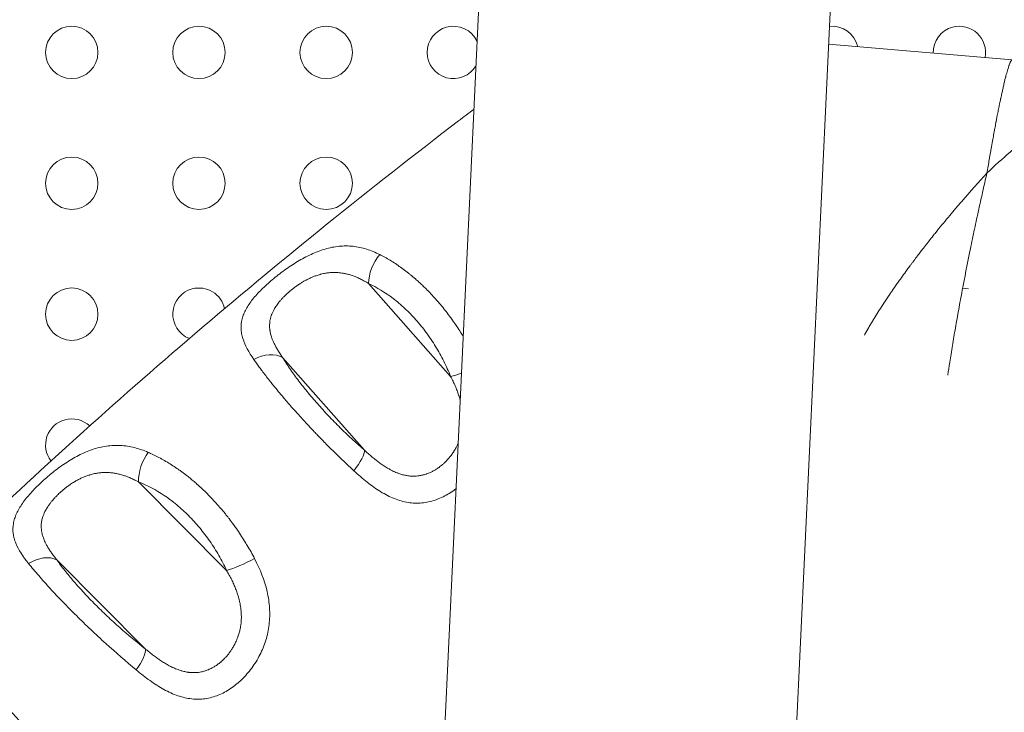
# Model space of a CAD drawing. Units: millimetres. Extents: x -8 to 8668, y 13 to 8664.
# Drawn here: x 4431 to 4600, y 2597 to 2716 of the extents above; entities that cross this region are included whole.
import ezdxf

# ---------------------------------------------------------------- set-up
doc = ezdxf.new("R2010")
doc.units = ezdxf.units.MM
doc.styles.get("Standard").update_dxf_attribs({"font": 'arial.ttf'})
doc.dimstyles.new('ISO-25', dxfattribs={"dimtxt": 2.5, "dimasz": 2.5, "dimexe": 1.25, "dimexo": 0.625, "dimtad": 1, "dimtxsty": 'Standard', "dimcen": 2.5, "dimadec": 0, "dimazin": 0, "dimtfac": 1, "dimtmove": 0, "dimatfit": 3, "dimfxl": 1, "dimarcsym": 0})

# ---------------------------------------------------------------- blocks, each defined once
blk = doc.blocks.new('*D6')
at = {"color": 0, "lineweight": -2, "transparency": 16777216}
for p, q in [((335.56, 8273.34), (274.31, 8273.34)), ((275.56, 8153.34), (275.56, 133.34)), ((335.56, 13.34), (274.31, 13.34))]:
    blk.add_line(p, q, dxfattribs=at)
at = {"color": 0, "transparency": 16777216}
for points in [[(255.56, 8153.34), (295.56, 8153.34), (275.56, 8273.34)], [(255.56, 133.34), (295.56, 133.34), (275.56, 13.34)]]:
    blk.add_solid(points, dxfattribs=at)
at = {"layer": 'Defpoints', "color": 0, "transparency": 16777216}
for p in [(4538.24, 8273.34), (275.56, 13.34), (4538.24, 13.34)]:
    blk.add_point(p, dxfattribs=at)
at = {"color": 0, "transparency": 16777216, "insert": (123.44, 4143.34), "char_height": 200, "attachment_point": 5, "rotation": 90}
blk.add_mtext('825', dxfattribs=at)

msp = doc.modelspace()

# ---------------------------------------------------------------- linework, layer by layer
at = {"color": 0, "linetype": 'Continuous', "lineweight": 0}
for p, q in [((4496.84, 2435.569), (4519.235, 2912.437)), ((4557.073, 2432.74), (4579.473, 2909.701)), ((4570.19, 2712.04), (4601.736, 2709.343)), ((4491.195, 2670.883), (4505.288, 2654.926)), ((4593.229, 2670.093), (4594.221, 2669.967)), ((4490.513, 2642.227), (4476.413, 2658.192)), ((4451.687, 2636.782), (4466.804, 2621.584)), ((4452.877, 2608.062), (4437.635, 2623.386))]:
    msp.add_line(p, q, dxfattribs=at)
msp.add_circle((4538.236, 4143.337), 4130)
for centre in [(4440.209, 2710.629), (4462.059, 2710.629), (4483.909, 2710.629), (4440.209, 2688.129), (4462.059, 2688.129), (4483.909, 2688.129), (4440.209, 2665.629)]:
    msp.add_circle(centre, 4.5, dxfattribs=at)
for centre, radius, start, end in [((4538.26, 4143.794), 2131.05, 165.125684, 284.836359), ((4505.759, 2710.629), 4.5, 105, 329.86605), ((4505.759, 2710.629), 4.5, 24.75634, 105), ((4570.813, 2710.629), 4.5, 12.60602, 96.11823), ((4592.663, 2710.629), 4.5, 105, 181.60201), ((4592.663, 2710.629), 4.5, 348.62584, 105), ((4592.663, 2688.129), 4.5, 260.64993, 260.65736), ((4462.059, 2665.629), 4.5, 105, 248.4684), ((4462.059, 2665.629), 4.5, 12.29859, 105), ((4440.209, 2643.129), 4.5, 105, 217.44649), ((4440.209, 2643.129), 4.5, 46.94561, 105)]:
    msp.add_arc(centre, radius, start, end, dxfattribs=at)
for centre, major_axis, ratio, start_param, end_param in [((4494.593, 2672.732), (-2.073, -4.55), 0.5919252, -2.0356369, -0.9044255), ((4473.015, 2654.74), (4.268, 2.605), 0.6886278, 0.3486641, 1.508753), ((4508.686, 2656.775), (4.632, 1.883), 0.1352991, -2.4478141, -1.959314), ((4454.913, 2638.814), (-1.803, -4.664), 0.5755922, -2.0457988, -0.9126336), ((4434.408, 2619.751), (4.068, 2.907), 0.6785119, 0.3247278, 1.4823571), ((4470.03, 2623.616), (4.525, 2.127), 0.1427186, -2.4292393, -1.281074)]:
    msp.add_ellipse(centre, major_axis=major_axis, ratio=ratio, start_param=start_param, end_param=end_param, dxfattribs=at)
at = {"color": 0, "linetype": 'Continuous', "lineweight": 0, "extrusion": (0, 0, -1)}
for centre, major_axis, ratio, start_param, end_param in [((4487.115, 2638.775), (3.269, 3.783), 0.2458124, 0.2584391, 1.3763468), ((4483.913, 2643.125), (3.3, -3.053), 0.0000054, 0, 0.0000217), ((4440.21, 2620.628), (-3.024, 3.334), 0.0000098, 0, 0.000039), ((4449.651, 2604.427), (3.074, 3.943), 0.254908, 0.2448164, 1.3614093)]:
    msp.add_ellipse(centre, major_axis=major_axis, ratio=ratio, start_param=start_param, end_param=end_param, dxfattribs=at)
at = {"color": 0, "linetype": 'Continuous', "lineweight": 0}
for points, knots in [([(4597.397, 2689.865), (4597.465, 2690.268), (4597.532, 2690.667), (4597.599, 2691.061), (4597.666, 2691.456), (4597.733, 2691.846), (4597.799, 2692.23), (4597.819, 2692.345), (4597.839, 2692.46), (4597.859, 2692.574), (4597.926, 2692.961), (4597.992, 2693.342), (4598.058, 2693.718), (4598.067, 2693.767), (4598.075, 2693.817), (4598.084, 2693.866), (4598.121, 2694.078), (4598.159, 2694.288), (4598.195, 2694.495), (4598.214, 2694.599), (4598.232, 2694.702), (4598.251, 2694.805), (4598.26, 2694.857), (4598.269, 2694.908), (4598.278, 2694.959), (4598.286, 2695), (4598.293, 2695.041), (4598.3, 2695.082), (4598.302, 2695.092), (4598.304, 2695.102), (4598.306, 2695.112), (4598.371, 2695.478), (4598.436, 2695.838), (4598.501, 2696.193), (4598.566, 2696.548), (4598.63, 2696.898), (4598.694, 2697.241), (4598.713, 2697.341), (4598.731, 2697.439), (4598.749, 2697.537), (4598.813, 2697.88), (4598.877, 2698.216), (4598.939, 2698.545), (4598.948, 2698.59), (4598.956, 2698.635), (4598.965, 2698.68), (4599, 2698.866), (4599.036, 2699.05), (4599.071, 2699.232), (4599.09, 2699.332), (4599.109, 2699.431), (4599.128, 2699.53), (4599.144, 2699.61), (4599.159, 2699.69), (4599.175, 2699.77), (4599.235, 2700.079), (4599.295, 2700.381), (4599.354, 2700.677), (4599.413, 2700.973), (4599.471, 2701.263), (4599.529, 2701.546), (4599.547, 2701.636), (4599.566, 2701.725), (4599.584, 2701.813), (4599.641, 2702.093), (4599.698, 2702.365), (4599.754, 2702.631), (4599.762, 2702.672), (4599.771, 2702.712), (4599.779, 2702.753), (4599.812, 2702.905), (4599.843, 2703.054), (4599.875, 2703.201), (4599.891, 2703.275), (4599.906, 2703.348), (4599.922, 2703.42), (4599.933, 2703.471), (4599.944, 2703.521), (4599.955, 2703.571), (4599.96, 2703.592), (4599.964, 2703.613), (4599.969, 2703.634), (4600.021, 2703.875), (4600.073, 2704.108), (4600.124, 2704.335), (4600.175, 2704.561), (4600.225, 2704.781), (4600.275, 2704.993), (4600.294, 2705.076), (4600.313, 2705.158), (4600.332, 2705.239), (4600.381, 2705.447), (4600.429, 2705.647), (4600.476, 2705.839), (4600.485, 2705.876), (4600.494, 2705.912), (4600.503, 2705.948), (4600.531, 2706.061), (4600.558, 2706.171), (4600.585, 2706.278), (4600.6, 2706.337), (4600.615, 2706.394), (4600.629, 2706.451), (4600.641, 2706.498), (4600.653, 2706.545), (4600.665, 2706.592), (4600.708, 2706.757), (4600.751, 2706.916), (4600.792, 2707.067), (4600.833, 2707.218), (4600.874, 2707.362), (4600.913, 2707.499), (4600.932, 2707.564), (4600.951, 2707.628), (4600.969, 2707.689), (4601.008, 2707.82), (4601.046, 2707.943), (4601.083, 2708.058), (4601.091, 2708.084), (4601.099, 2708.11), (4601.108, 2708.136), (4601.13, 2708.205), (4601.152, 2708.27), (4601.174, 2708.333), (4601.187, 2708.373), (4601.201, 2708.411), (4601.214, 2708.448), (4601.222, 2708.47), (4601.229, 2708.491), (4601.237, 2708.512), (4601.269, 2708.601), (4601.301, 2708.683), (4601.332, 2708.758), (4601.362, 2708.832), (4601.392, 2708.9), (4601.42, 2708.961), (4601.437, 2708.995), (4601.453, 2709.028), (4601.469, 2709.058), (4601.497, 2709.11), (4601.523, 2709.156), (4601.549, 2709.194), (4601.556, 2709.204), (4601.563, 2709.214), (4601.57, 2709.224), (4601.586, 2709.245), (4601.601, 2709.264), (4601.616, 2709.28), (4601.624, 2709.288), (4601.631, 2709.295), (4601.639, 2709.301), (4601.644, 2709.306), (4601.649, 2709.31), (4601.654, 2709.313), (4601.656, 2709.315), (4601.658, 2709.317), (4601.661, 2709.318), (4601.682, 2709.333), (4601.702, 2709.341), (4601.722, 2709.343), (4601.726, 2709.343), (4601.731, 2709.343), (4601.736, 2709.343)], [0, 0, 0, 0, 0.0271537, 0.0271537, 0.0271537, 0.05435876, 0.05435876, 0.05435876, 0.0625, 0.0625, 0.0625, 0.09009542, 0.09009542, 0.09009542, 0.09375, 0.09375, 0.09375, 0.109375, 0.109375, 0.109375, 0.1171875, 0.1171875, 0.1171875, 0.12109375, 0.12109375, 0.12109375, 0.12425038, 0.12425038, 0.12425038, 0.125, 0.125, 0.125, 0.15229651, 0.15229651, 0.15229651, 0.17961264, 0.17961264, 0.17961264, 0.1875, 0.1875, 0.1875, 0.21500331, 0.21500331, 0.21500331, 0.21875, 0.21875, 0.21875, 0.234375, 0.234375, 0.234375, 0.24299372, 0.24299372, 0.24299372, 0.25, 0.25, 0.25, 0.27697149, 0.27697149, 0.27697149, 0.30394952, 0.30394952, 0.30394952, 0.3125, 0.3125, 0.3125, 0.33958702, 0.33958702, 0.33958702, 0.34375, 0.34375, 0.34375, 0.359375, 0.359375, 0.359375, 0.3671875, 0.3671875, 0.3671875, 0.37270634, 0.37270634, 0.37270634, 0.375, 0.375, 0.375, 0.40113981, 0.40113981, 0.40113981, 0.42728129, 0.42728129, 0.42728129, 0.4375, 0.4375, 0.4375, 0.46375994, 0.46375994, 0.46375994, 0.46875, 0.46875, 0.46875, 0.484375, 0.484375, 0.484375, 0.4929056, 0.4929056, 0.4929056, 0.5, 0.5, 0.5, 0.52522988, 0.52522988, 0.52522988, 0.55046058, 0.55046058, 0.55046058, 0.5625, 0.5625, 0.5625, 0.58791142, 0.58791142, 0.58791142, 0.59375, 0.59375, 0.59375, 0.609375, 0.609375, 0.609375, 0.61920976, 0.61920976, 0.61920976, 0.625, 0.625, 0.625, 0.64928911, 0.64928911, 0.64928911, 0.673579, 0.673579, 0.673579, 0.6875, 0.6875, 0.6875, 0.71206253, 0.71206253, 0.71206253, 0.71875, 0.71875, 0.71875, 0.734375, 0.734375, 0.734375, 0.7421875, 0.7421875, 0.7421875, 0.7475075, 0.7475075, 0.7475075, 0.75, 0.75, 0.75, 0.77295328, 0.77295328, 0.77295328, 0.77877637, 0.77877637, 0.77877637, 0.77877637]), ([(4597.397, 2689.865), (4598.732, 2691.149), (4600.064, 2692.364), (4602.046, 2694.071), (4602.704, 2694.621), (4604.013, 2695.681), (4604.656, 2696.184), (4606.548, 2697.612), (4607.76, 2698.456), (4609.493, 2699.55), (4610.058, 2699.887), (4611.137, 2700.489), (4611.654, 2700.756), (4612.64, 2701.221), (4613.11, 2701.42), (4613.78, 2701.667), (4613.998, 2701.741), (4614.42, 2701.87), (4614.626, 2701.926), (4615.611, 2702.157), (4616.277, 2702.195), (4616.957, 2702.058), (4617.086, 2702.022), (4617.327, 2701.929), (4617.44, 2701.874), (4617.675, 2701.727), (4617.792, 2701.631), (4617.895, 2701.522)], [0, 0, 0, 0, 0.12503531, 0.12503531, 0.18755296, 0.18755296, 0.25007061, 0.25007061, 0.37510592, 0.37510592, 0.43762358, 0.43762358, 0.50014123, 0.50014123, 0.56265888, 0.56265888, 0.59391771, 0.59391771, 0.62517654, 0.62517654, 0.75021184, 0.75021184, 0.78147067, 0.78147067, 0.8127295, 0.8127295, 0.85192095, 0.85192095, 0.85192095, 0.85192095]), ([(4203.306, 2285.999), (4204.368, 2288.975), (4205.443, 2291.946), (4209.8, 2303.82), (4213.188, 2312.687), (4220.284, 2330.505), (4223.999, 2339.456), (4231.564, 2356.923), (4235.405, 2365.444), (4243.204, 2382.03), (4247.153, 2390.101), (4255.157, 2405.78), (4259.201, 2413.394), (4267.455, 2428.335), (4271.66, 2435.665), (4280.3, 2450.188), (4284.737, 2457.384), (4293.9, 2471.752), (4298.63, 2478.926), (4308.457, 2493.385), (4313.558, 2500.671), (4324.14, 2515.341), (4329.63, 2522.722), (4340.71, 2537.141), (4346.295, 2544.186), (4357.568, 2557.954), (4363.253, 2564.682), (4374.756, 2577.869), (4380.572, 2584.331), (4392.364, 2597.027), (4398.34, 2603.264), (4410.478, 2615.548), (4416.642, 2621.596), (4429.244, 2633.612), (4435.687, 2639.577), (4448.925, 2651.502), (4455.726, 2657.458), (4469.681, 2669.353), (4476.84, 2675.288), (4491.515, 2687.134), (4499.037, 2693.04), (4507.523, 2699.528), (4508.411, 2700.204), (4509.299, 2700.879)], [0.0075887, 0.0075887, 0.0075887, 0.0075887, 10.0000834, 10.0000834, 40.0024923, 40.0024923, 70.5865596, 70.5865596, 100.0191789, 100.0191789, 128.2516859, 128.2516859, 155.3092089, 155.3092089, 181.7963593, 181.7963593, 208.261696, 208.261696, 235.128804, 235.128804, 262.8998327, 262.8998327, 291.5600272, 291.5600272, 319.5209513, 319.5209513, 346.8724056, 346.8724056, 373.8228207, 373.8228207, 400.558195, 400.558195, 427.2440385, 427.2440385, 454.3314951, 454.3314951, 482.1670124, 482.1670124, 510.7517943, 510.7517943, 540.1036279, 540.1036279, 543.5270595, 543.5270595, 543.5270595, 543.5270595]), ([(4576.346, 2662.02), (4576.374, 2662.071), (4576.403, 2662.122), (4576.643, 2662.553), (4576.868, 2662.948), (4577.23, 2663.568), (4577.354, 2663.778), (4577.546, 2664.101), (4577.644, 2664.265), (4577.761, 2664.458), (4577.82, 2664.555), (4577.852, 2664.608), (4577.866, 2664.632), (4577.875, 2664.646), (4577.878, 2664.65), (4578.291, 2665.329), (4578.757, 2666.075), (4579.558, 2667.313), (4579.842, 2667.745), (4580.294, 2668.426), (4580.45, 2668.658), (4580.691, 2669.014), (4580.813, 2669.194), (4580.959, 2669.408), (4581.032, 2669.516), (4581.072, 2669.573), (4581.091, 2669.601), (4581.101, 2669.616), (4581.105, 2669.621), (4581.361, 2669.994), (4581.637, 2670.393), (4582.087, 2671.034), (4582.243, 2671.255), (4582.486, 2671.598), (4582.61, 2671.772), (4582.759, 2671.98), (4582.835, 2672.085), (4582.876, 2672.142), (4582.895, 2672.169), (4582.906, 2672.184), (4582.91, 2672.189), (4583.135, 2672.503), (4583.403, 2672.873), (4583.877, 2673.52), (4584.048, 2673.752), (4584.322, 2674.123), (4584.465, 2674.314), (4584.639, 2674.548), (4584.729, 2674.668), (4584.768, 2674.72), (4584.794, 2674.755), (4584.806, 2674.771), (4585.275, 2675.397), (4585.674, 2675.92), (4586.172, 2676.569), (4586.321, 2676.763), (4586.519, 2677.018), (4586.581, 2677.098), (4586.666, 2677.208), (4586.707, 2677.261), (4586.752, 2677.319), (4586.774, 2677.347), (4586.786, 2677.361), (4586.791, 2677.368), (4586.794, 2677.372), (4586.794, 2677.372), (4587.165, 2677.848), (4587.521, 2678.3), (4588.032, 2678.944), (4588.198, 2679.152), (4588.441, 2679.456), (4588.561, 2679.606), (4588.698, 2679.776), (4588.766, 2679.86), (4588.8, 2679.902), (4588.815, 2679.92), (4588.824, 2679.932), (4588.828, 2679.937), (4589.572, 2680.859), (4590.299, 2681.743), (4591.362, 2683.014), (4591.711, 2683.428), (4592.227, 2684.034), (4592.482, 2684.334), (4592.777, 2684.677), (4592.923, 2684.846), (4592.996, 2684.931), (4593.027, 2684.967), (4593.047, 2684.991), (4593.057, 2685.002), (4594.538, 2686.718), (4595.994, 2688.345), (4597.397, 2689.865)], [0.30823493, 0.30823493, 0.30823493, 0.30823493, 0.3125, 0.3125, 0.34375, 0.34375, 0.359375, 0.359375, 0.3671875, 0.37109375, 0.37304688, 0.37402344, 0.37475586, 0.37475586, 0.375, 0.375, 0.4375, 0.4375, 0.46875, 0.46875, 0.484375, 0.484375, 0.4921875, 0.49609375, 0.49804688, 0.49902344, 0.49975586, 0.49975586, 0.5, 0.5, 0.53125, 0.53125, 0.546875, 0.546875, 0.5546875, 0.55859375, 0.56054688, 0.56152344, 0.56225586, 0.56225586, 0.5625, 0.5625, 0.59375, 0.59375, 0.609375, 0.609375, 0.6171875, 0.62109375, 0.62304688, 0.62402344, 0.62402344, 0.625, 0.625, 0.65625, 0.65625, 0.671875, 0.671875, 0.6796875, 0.6796875, 0.68359375, 0.68554688, 0.68652344, 0.68701172, 0.68737793, 0.68737793, 0.6875, 0.6875, 0.71875, 0.71875, 0.734375, 0.734375, 0.7421875, 0.74609375, 0.74804688, 0.74902344, 0.74951172, 0.74951172, 0.75, 0.75, 0.8125, 0.8125, 0.84375, 0.84375, 0.859375, 0.8671875, 0.87109375, 0.87304688, 0.87402344, 0.87402344, 0.875, 0.875, 1, 1, 1, 1]), ([(4590.668, 2655.165), (4590.772, 2655.87), (4590.884, 2656.602), (4591.076, 2657.825), (4591.152, 2658.301), (4591.307, 2659.264), (4591.387, 2659.751), (4591.633, 2661.232), (4591.805, 2662.242), (4592.165, 2664.307), (4592.353, 2665.363), (4592.746, 2667.518), (4592.951, 2668.622), (4593.579, 2671.941), (4594.017, 2674.176), (4594.705, 2677.561), (4594.94, 2678.695), (4595.418, 2680.972), (4595.661, 2682.104), (4596.15, 2684.355), (4596.398, 2685.477), (4596.896, 2687.69), (4597.146, 2688.785), (4597.397, 2689.865)], [0.32336254, 0.32336254, 0.32336254, 0.32336254, 0.37437115, 0.37437115, 0.40565259, 0.40565259, 0.43693403, 0.43693403, 0.49949692, 0.49949692, 0.5620598, 0.5620598, 0.62462269, 0.62462269, 0.74974846, 0.74974846, 0.81231134, 0.81231134, 0.87487423, 0.87487423, 0.93743711, 0.93743711, 1, 1, 1, 1]), ([(4493.115, 2675.868), (4492.36, 2676.249), (4491.596, 2676.565), (4490.053, 2677.047), (4489.28, 2677.211), (4488.105, 2677.336), (4487.711, 2677.358), (4486.915, 2677.36), (4486.513, 2677.34), (4485.315, 2677.22), (4484.519, 2677.059), (4483.314, 2676.706), (4482.908, 2676.569), (4482.105, 2676.263), (4481.707, 2676.094), (4480.522, 2675.548), (4479.743, 2675.128), (4478.582, 2674.429), (4478.2, 2674.187), (4477.454, 2673.691), (4477.087, 2673.437), (4476.367, 2672.916), (4476.014, 2672.65), (4475.319, 2672.108), (4474.976, 2671.83), (4473.986, 2670.995), (4473.373, 2670.437), (4472.524, 2669.591), (4472.253, 2669.308), (4471.737, 2668.738), (4471.495, 2668.453), (4470.822, 2667.607), (4470.442, 2667.051), (4469.984, 2666.212), (4469.85, 2665.932), (4469.621, 2665.367), (4469.528, 2665.087), (4469.313, 2664.251), (4469.254, 2663.699), (4469.288, 2662.859), (4469.32, 2662.577), (4469.424, 2662.006), (4469.497, 2661.716), (4469.954, 2660.268), (4470.611, 2659.096), (4471.489, 2657.835)], [0, 0, 0, 0, 0.0625, 0.0625, 0.125, 0.125, 0.15625, 0.15625, 0.1875, 0.1875, 0.25, 0.25, 0.28125, 0.28125, 0.3125, 0.3125, 0.375, 0.375, 0.40625, 0.40625, 0.4375, 0.4375, 0.46875, 0.46875, 0.5, 0.5, 0.5625, 0.5625, 0.59375, 0.59375, 0.625, 0.625, 0.6875, 0.6875, 0.71875, 0.71875, 0.75, 0.75, 0.8125, 0.8125, 0.84375, 0.84375, 0.875, 0.875, 1, 1, 1, 1]), ([(4507.463, 2661.782), (4507.42, 2661.853), (4507.376, 2661.924), (4507.177, 2662.247), (4507.02, 2662.497), (4506.637, 2663.092), (4506.41, 2663.435), (4506.084, 2663.913), (4505.99, 2664.05), (4505.758, 2664.383), (4505.619, 2664.579), (4505.338, 2664.968), (4505.196, 2665.161), (4504.994, 2665.433), (4504.934, 2665.512), (4504.874, 2665.592), (4504.624, 2665.923), (4504.371, 2666.248), (4504.114, 2666.568), (4503.856, 2666.89), (4503.594, 2667.208), (4503.128, 2667.757), (4502.924, 2667.992), (4502.446, 2668.529), (4502.171, 2668.83), (4501.616, 2669.418), (4501.337, 2669.705), (4501.054, 2669.987), (4500.847, 2670.193), (4500.639, 2670.397), (4500.428, 2670.597), (4500.232, 2670.784), (4500.034, 2670.968), (4499.835, 2671.15), (4499.635, 2671.332), (4499.435, 2671.51), (4498.954, 2671.929), (4498.675, 2672.165), (4498.27, 2672.495), (4498.146, 2672.595), (4498.021, 2672.694), (4497.728, 2672.927), (4497.433, 2673.153), (4496.841, 2673.591), (4496.543, 2673.803), (4495.942, 2674.215), (4495.639, 2674.414), (4495.336, 2674.606), (4495.033, 2674.798), (4494.728, 2674.982), (4494.119, 2675.335), (4493.813, 2675.504), (4493.377, 2675.734), (4493.246, 2675.802), (4493.115, 2675.868)], [0.20893761, 0.20893761, 0.20893761, 0.20893761, 0.2179508, 0.2179508, 0.25, 0.25, 0.2945394, 0.2945394, 0.3125, 0.3125, 0.33840712, 0.33840712, 0.36423733, 0.36423733, 0.375, 0.375, 0.375, 0.4199434, 0.4199434, 0.4199434, 0.46532566, 0.46532566, 0.5, 0.5, 0.54589827, 0.54589827, 0.59155626, 0.59155626, 0.59155626, 0.625, 0.625, 0.625, 0.65625, 0.65625, 0.65625, 0.6875, 0.6875, 0.7308001, 0.7308001, 0.75, 0.75, 0.75, 0.79534174, 0.79534174, 0.84113997, 0.84113997, 0.88740887, 0.88740887, 0.88740887, 0.93379142, 0.93379142, 0.98018165, 0.98018165, 1, 1, 1, 1]), ([(4476.413, 2658.192), (4476.265, 2658.405), (4476.124, 2658.615), (4475.856, 2659.027), (4475.729, 2659.229), (4475.492, 2659.624), (4475.382, 2659.817), (4475.278, 2660.008), (4475.175, 2660.196), (4475.079, 2660.383), (4474.902, 2660.751), (4474.821, 2660.931), (4474.715, 2661.187), (4474.685, 2661.263), (4474.607, 2661.465), (4474.562, 2661.591), (4474.521, 2661.717), (4474.482, 2661.834), (4474.447, 2661.95), (4474.413, 2662.074), (4474.41, 2662.082), (4474.408, 2662.09), (4474.356, 2662.283), (4474.312, 2662.473), (4474.269, 2662.714), (4474.26, 2662.767), (4474.252, 2662.819), (4474.225, 2662.992), (4474.207, 2663.165), (4474.197, 2663.336), (4474.186, 2663.502), (4474.184, 2663.668), (4474.189, 2663.833), (4474.194, 2663.965), (4474.203, 2664.097), (4474.235, 2664.391), (4474.261, 2664.554), (4474.309, 2664.785), (4474.325, 2664.854), (4474.342, 2664.923), (4474.39, 2665.119), (4474.45, 2665.313), (4474.533, 2665.538), (4474.545, 2665.572), (4474.623, 2665.772), (4474.695, 2665.937), (4474.775, 2666.1), (4474.852, 2666.26), (4474.937, 2666.419), (4475.097, 2666.694), (4475.169, 2666.81), (4475.316, 2667.035), (4475.39, 2667.144), (4475.541, 2667.355), (4475.618, 2667.458), (4475.701, 2667.565), (4475.705, 2667.571), (4475.709, 2667.576), (4475.828, 2667.728), (4475.952, 2667.879), (4476.133, 2668.089), (4476.187, 2668.15), (4476.241, 2668.21), (4476.369, 2668.352), (4476.501, 2668.492), (4476.772, 2668.768), (4476.911, 2668.904), (4477.192, 2669.168), (4477.333, 2669.295), (4477.566, 2669.498), (4477.655, 2669.575), (4477.837, 2669.726), (4477.929, 2669.801), (4478.074, 2669.917), (4478.125, 2669.957), (4478.338, 2670.123), (4478.502, 2670.246), (4478.749, 2670.425), (4478.83, 2670.482), (4479.087, 2670.66), (4479.264, 2670.778), (4479.523, 2670.943), (4479.602, 2670.993), (4479.817, 2671.124), (4479.954, 2671.205), (4480.223, 2671.358), (4480.357, 2671.432), (4480.678, 2671.601), (4480.867, 2671.696), (4481.25, 2671.876), (4481.445, 2671.962), (4481.818, 2672.114), (4481.996, 2672.182), (4482.404, 2672.325), (4482.635, 2672.398), (4482.929, 2672.479), (4482.988, 2672.495), (4483.17, 2672.542), (4483.294, 2672.571), (4483.544, 2672.625), (4483.669, 2672.649), (4483.843, 2672.679), (4483.891, 2672.687), (4483.939, 2672.695), (4484.147, 2672.727), (4484.355, 2672.753), (4484.563, 2672.77), (4484.776, 2672.789), (4484.99, 2672.799), (4485.382, 2672.804), (4485.559, 2672.8), (4485.878, 2672.785), (4486.019, 2672.774), (4486.304, 2672.746), (4486.448, 2672.728), (4486.611, 2672.704), (4486.631, 2672.701), (4486.651, 2672.698), (4486.849, 2672.668), (4487.046, 2672.63), (4487.35, 2672.563), (4487.456, 2672.538), (4487.562, 2672.51), (4487.777, 2672.455), (4487.991, 2672.392), (4488.425, 2672.25), (4488.645, 2672.17), (4489.036, 2672.014), (4489.207, 2671.941), (4489.616, 2671.757), (4489.853, 2671.641), (4490.33, 2671.392), (4490.57, 2671.259), (4490.938, 2671.042), (4491.067, 2670.964), (4491.195, 2670.883)], [0, 0, 0, 0, 0.0240629, 0.0240629, 0.04770263, 0.04770263, 0.07073152, 0.07073152, 0.07073152, 0.09341223, 0.09341223, 0.11559134, 0.11559134, 0.125, 0.125, 0.140625, 0.140625, 0.140625, 0.15523105, 0.15523105, 0.15625, 0.15625, 0.15625, 0.18070304, 0.18070304, 0.1875, 0.1875, 0.1875, 0.21015213, 0.21015213, 0.21015213, 0.23224923, 0.23224923, 0.23224923, 0.25, 0.25, 0.27189722, 0.27189722, 0.28125, 0.28125, 0.28125, 0.30780004, 0.30780004, 0.3125, 0.3125, 0.33564222, 0.33564222, 0.33564222, 0.3582426, 0.3582426, 0.375, 0.375, 0.390625, 0.390625, 0.40545679, 0.40545679, 0.40625, 0.40625, 0.40625, 0.42839593, 0.42839593, 0.4375, 0.4375, 0.4375, 0.45879373, 0.45879373, 0.47988208, 0.47988208, 0.5, 0.5, 0.51224312, 0.51224312, 0.52448842, 0.52448842, 0.53125, 0.53125, 0.55230905, 0.55230905, 0.5625, 0.5625, 0.58421801, 0.58421801, 0.59375, 0.59375, 0.60974045, 0.60974045, 0.625, 0.625, 0.64625742, 0.64625742, 0.66801596, 0.66801596, 0.6875, 0.6875, 0.71246176, 0.71246176, 0.71875, 0.71875, 0.7317943, 0.7317943, 0.74496469, 0.74496469, 0.75, 0.75, 0.75, 0.77177416, 0.77177416, 0.77177416, 0.79409291, 0.79409291, 0.8125, 0.8125, 0.82698992, 0.82698992, 0.84170748, 0.84170748, 0.84375, 0.84375, 0.84375, 0.86402959, 0.86402959, 0.875, 0.875, 0.875, 0.89714939, 0.89714939, 0.91984447, 0.91984447, 0.9375, 0.9375, 0.96190798, 0.96190798, 0.98668306, 0.98668306, 1, 1, 1, 1]), ([(4491.195, 2670.883), (4492.621, 2670.234), (4494.02, 2669.39), (4495.734, 2668.083), (4496.074, 2667.809), (4496.752, 2667.235), (4497.088, 2666.936), (4498.073, 2666.012), (4498.708, 2665.357), (4499.932, 2663.971), (4500.522, 2663.24), (4501.372, 2662.084), (4501.65, 2661.689), (4502.184, 2660.891), (4502.443, 2660.487), (4503.193, 2659.259), (4503.659, 2658.42), (4504.524, 2656.702), (4504.925, 2655.82), (4505.288, 2654.926)], [0, 0, 0, 0, 0.25, 0.25, 0.3125, 0.3125, 0.375, 0.375, 0.5, 0.5, 0.625, 0.625, 0.6875, 0.6875, 0.75, 0.75, 0.875, 0.875, 1, 1, 1, 1]), ([(4471.489, 2657.835), (4471.637, 2657.623), (4471.789, 2657.408), (4472.099, 2656.973), (4472.258, 2656.754), (4472.582, 2656.311), (4472.747, 2656.088), (4472.959, 2655.804), (4473.004, 2655.746), (4473.254, 2655.413), (4473.465, 2655.136), (4473.681, 2654.856), (4473.895, 2654.579), (4474.114, 2654.3), (4474.496, 2653.816), (4474.658, 2653.614), (4475.101, 2653.062), (4475.388, 2652.71), (4475.966, 2652.01), (4476.256, 2651.663), (4476.639, 2651.211), (4476.725, 2651.109), (4477.065, 2650.71), (4477.32, 2650.413), (4477.84, 2649.815), (4478.103, 2649.515), (4478.37, 2649.214), (4478.572, 2648.986), (4478.775, 2648.757), (4478.981, 2648.528), (4479.251, 2648.227), (4479.525, 2647.925), (4480.076, 2647.321), (4480.354, 2647.02), (4480.85, 2646.487), (4481.066, 2646.256), (4481.471, 2645.826), (4481.659, 2645.628), (4481.848, 2645.429), (4482.037, 2645.231), (4482.227, 2645.032), (4482.418, 2644.834), (4482.61, 2644.635), (4482.802, 2644.437), (4483.187, 2644.041), (4483.38, 2643.843), (4483.619, 2643.601), (4483.664, 2643.555), (4483.71, 2643.509), (4484.006, 2643.209), (4484.302, 2642.911), (4484.899, 2642.316), (4485.2, 2642.019), (4485.805, 2641.426), (4486.109, 2641.131), (4486.414, 2640.837), (4486.719, 2640.543), (4487.025, 2640.25), (4487.636, 2639.671), (4487.942, 2639.383), (4488.385, 2638.971), (4488.522, 2638.844), (4488.659, 2638.717)], [0, 0, 0, 0, 0.0384421, 0.0384421, 0.0767872, 0.0767872, 0.1150362, 0.1150362, 0.125, 0.125, 0.1713841, 0.1713841, 0.1713841, 0.2173508, 0.2173508, 0.25, 0.25, 0.305776, 0.305776, 0.3594697, 0.3594697, 0.375, 0.375, 0.4201112, 0.4201112, 0.4655569, 0.4655569, 0.4655569, 0.5, 0.5, 0.5, 0.5453833, 0.5453833, 0.5905261, 0.5905261, 0.625, 0.625, 0.6544921, 0.6544921, 0.6544921, 0.6839731, 0.6839731, 0.6839731, 0.7134792, 0.7134792, 0.7430749, 0.7430749, 0.75, 0.75, 0.75, 0.7952881, 0.7952881, 0.8410203, 0.8410203, 0.8871681, 0.8871681, 0.8871681, 0.9333674, 0.9333674, 0.9794405, 0.9794405, 1, 1, 1, 1]), ([(4490.513, 2642.227), (4489.087, 2643.46), (4487.687, 2644.753), (4485.63, 2646.786), (4484.947, 2647.483), (4483.635, 2648.871), (4483.002, 2649.565), (4481.779, 2650.953), (4481.189, 2651.646), (4480.056, 2653.033), (4479.522, 2653.714), (4478.522, 2655.043), (4478.055, 2655.694), (4477.185, 2656.966), (4476.781, 2657.59), (4476.413, 2658.192)], [0, 0, 0, 0, 0.25, 0.25, 0.375, 0.375, 0.5, 0.5, 0.625, 0.625, 0.75, 0.75, 0.875, 0.875, 1, 1, 1, 1]), ([(4505.288, 2654.926), (4505.431, 2654.649), (4505.568, 2654.372), (4505.827, 2653.825), (4505.949, 2653.554), (4506.178, 2653.019), (4506.284, 2652.756), (4506.482, 2652.233), (4506.574, 2651.974), (4506.742, 2651.462), (4506.819, 2651.208), (4506.908, 2650.886), (4506.927, 2650.817), (4506.945, 2650.749)], [0, 0, 0, 0, 0.02375352, 0.02375352, 0.04708244, 0.04708244, 0.06979673, 0.06979673, 0.09216426, 0.09216426, 0.11402453, 0.11402453, 0.11994761, 0.11994761, 0.11994761, 0.11994761]), ([(4506.605, 2643.501), (4506.557, 2643.389), (4506.508, 2643.278), (4506.457, 2643.168), (4506.385, 2643.013), (4506.309, 2642.861), (4506.171, 2642.601), (4506.11, 2642.492), (4505.986, 2642.277), (4505.922, 2642.171), (4505.822, 2642.012), (4505.787, 2641.957), (4505.751, 2641.903), (4505.63, 2641.717), (4505.503, 2641.536), (4505.319, 2641.292), (4505.267, 2641.224), (4505.085, 2640.995), (4504.953, 2640.838), (4504.681, 2640.534), (4504.542, 2640.387), (4504.261, 2640.11), (4504.12, 2639.978), (4503.855, 2639.744), (4503.731, 2639.641), (4503.501, 2639.457), (4503.393, 2639.376), (4503.123, 2639.179), (4502.959, 2639.068), (4502.716, 2638.915), (4502.64, 2638.868), (4502.563, 2638.823), (4502.391, 2638.722), (4502.216, 2638.627), (4501.962, 2638.502), (4501.885, 2638.465), (4501.807, 2638.43), (4501.702, 2638.382), (4501.595, 2638.336), (4501.38, 2638.25), (4501.272, 2638.209), (4501.114, 2638.154), (4501.065, 2638.137), (4501.016, 2638.121), (4500.827, 2638.06), (4500.638, 2638.007), (4500.446, 2637.962), (4500.251, 2637.916), (4500.054, 2637.879), (4499.697, 2637.827), (4499.537, 2637.81), (4499.376, 2637.799), (4499.145, 2637.783), (4498.911, 2637.778), (4498.625, 2637.788), (4498.575, 2637.79), (4498.401, 2637.8), (4498.276, 2637.81), (4498.023, 2637.838), (4497.896, 2637.856), (4497.731, 2637.883), (4497.693, 2637.889), (4497.655, 2637.896), (4497.447, 2637.934), (4497.24, 2637.981), (4496.819, 2638.094), (4496.605, 2638.16), (4496.39, 2638.237), (4496.226, 2638.295), (4496.061, 2638.359), (4495.761, 2638.485), (4495.626, 2638.544), (4495.354, 2638.672), (4495.217, 2638.74), (4495.052, 2638.826), (4495.025, 2638.84), (4494.998, 2638.855), (4494.803, 2638.957), (4494.609, 2639.067), (4494.311, 2639.245), (4494.206, 2639.309), (4493.891, 2639.508), (4493.68, 2639.648), (4493.253, 2639.945), (4493.037, 2640.102), (4492.65, 2640.395), (4492.48, 2640.528), (4492.309, 2640.664), (4492.087, 2640.843), (4491.864, 2641.027), (4491.416, 2641.411), (4491.19, 2641.609), (4490.964, 2641.813), (4490.814, 2641.949), (4490.664, 2642.087), (4490.513, 2642.227)], [0.34597886, 0.34597886, 0.34597886, 0.34597886, 0.35802983, 0.35802983, 0.35802983, 0.375, 0.375, 0.38736816, 0.38736816, 0.39969452, 0.39969452, 0.40625, 0.40625, 0.40625, 0.42868098, 0.42868098, 0.4375, 0.4375, 0.45879206, 0.45879206, 0.47983752, 0.47983752, 0.5, 0.5, 0.51689181, 0.51689181, 0.53125, 0.53125, 0.55272567, 0.55272567, 0.5625, 0.5625, 0.5625, 0.58431177, 0.58431177, 0.59375, 0.59375, 0.59375, 0.60651873, 0.60651873, 0.61929633, 0.61929633, 0.625, 0.625, 0.625, 0.64702336, 0.64702336, 0.64702336, 0.66954252, 0.66954252, 0.6875, 0.6875, 0.6875, 0.71334306, 0.71334306, 0.71875, 0.71875, 0.73225621, 0.73225621, 0.74589235, 0.74589235, 0.75, 0.75, 0.75, 0.77225409, 0.77225409, 0.79505083, 0.79505083, 0.79505083, 0.8125, 0.8125, 0.82659526, 0.82659526, 0.84090432, 0.84090432, 0.84375, 0.84375, 0.84375, 0.86402582, 0.86402582, 0.875, 0.875, 0.8970966, 0.8970966, 0.91973521, 0.91973521, 0.9375, 0.9375, 0.9375, 0.96066908, 0.96066908, 0.98426329, 0.98426329, 0.98426329, 1, 1, 1, 1]), ([(4453.35, 2641.869), (4452.562, 2642.211), (4451.771, 2642.487), (4450.174, 2642.89), (4449.379, 2643.015), (4448.178, 2643.082), (4447.777, 2643.084), (4446.969, 2643.048), (4446.561, 2643.008), (4445.35, 2642.83), (4444.55, 2642.632), (4443.348, 2642.223), (4442.945, 2642.066), (4442.146, 2641.722), (4441.752, 2641.534), (4440.582, 2640.93), (4439.819, 2640.474), (4438.688, 2639.72), (4438.315, 2639.458), (4437.59, 2638.925), (4437.235, 2638.652), (4436.541, 2638.096), (4436.2, 2637.812), (4435.535, 2637.235), (4435.207, 2636.94), (4434.263, 2636.054), (4433.683, 2635.463), (4432.888, 2634.574), (4432.635, 2634.277), (4432.158, 2633.68), (4431.934, 2633.382), (4431.321, 2632.501), (4430.983, 2631.924), (4430.59, 2631.061), (4430.478, 2630.773), (4430.295, 2630.196), (4430.225, 2629.911), (4430.08, 2629.063), (4430.068, 2628.507), (4430.175, 2627.668), (4430.232, 2627.387), (4430.386, 2626.822), (4430.484, 2626.535), (4431.067, 2625.109), (4431.825, 2623.971), (4432.803, 2622.757)], [0, 0, 0, 0, 0.0625, 0.0625, 0.125, 0.125, 0.15625, 0.15625, 0.1875, 0.1875, 0.25, 0.25, 0.28125, 0.28125, 0.3125, 0.3125, 0.375, 0.375, 0.40625, 0.40625, 0.4375, 0.4375, 0.46875, 0.46875, 0.5, 0.5, 0.5625, 0.5625, 0.59375, 0.59375, 0.625, 0.625, 0.6875, 0.6875, 0.71875, 0.71875, 0.75, 0.75, 0.8125, 0.8125, 0.84375, 0.84375, 0.875, 0.875, 1, 1, 1, 1]), ([(4471.614, 2623.604), (4471.414, 2623.988), (4471.208, 2624.37), (4470.785, 2625.128), (4470.569, 2625.504), (4470.2, 2626.125), (4470.05, 2626.371), (4469.671, 2626.984), (4469.438, 2627.349), (4469.2, 2627.71), (4468.964, 2628.069), (4468.723, 2628.424), (4468.309, 2629.017), (4468.138, 2629.257), (4467.722, 2629.83), (4467.473, 2630.162), (4467.119, 2630.622), (4467.018, 2630.752), (4466.916, 2630.882), (4466.771, 2631.066), (4466.625, 2631.249), (4466.329, 2631.613), (4466.18, 2631.793), (4465.958, 2632.059), (4465.884, 2632.146), (4465.541, 2632.549), (4465.267, 2632.861), (4464.713, 2633.476), (4464.431, 2633.779), (4463.931, 2634.302), (4463.713, 2634.524), (4463.494, 2634.743), (4463.202, 2635.035), (4462.907, 2635.321), (4462.313, 2635.881), (4462.013, 2636.154), (4461.493, 2636.614), (4461.273, 2636.804), (4461.052, 2636.991), (4460.859, 2637.154), (4460.664, 2637.315), (4460.273, 2637.632), (4460.077, 2637.787), (4459.848, 2637.965), (4459.816, 2637.99), (4459.783, 2638.015), (4459.488, 2638.243), (4459.192, 2638.464), (4458.765, 2638.772), (4458.633, 2638.865), (4458.502, 2638.957), (4458.192, 2639.174), (4457.881, 2639.384), (4457.57, 2639.586), (4457.256, 2639.791), (4456.941, 2639.987), (4456.308, 2640.368), (4455.989, 2640.552), (4455.35, 2640.904), (4455.03, 2641.073), (4454.389, 2641.395), (4454.068, 2641.548), (4453.615, 2641.753), (4453.483, 2641.812), (4453.35, 2641.869)], [0, 0, 0, 0, 0.0469342, 0.0469342, 0.0938713, 0.0938713, 0.125, 0.125, 0.171836, 0.171836, 0.171836, 0.2182406, 0.2182406, 0.25, 0.25, 0.2947271, 0.2947271, 0.3125, 0.3125, 0.3125, 0.3376716, 0.3376716, 0.3627907, 0.3627907, 0.375, 0.375, 0.4200142, 0.4200142, 0.4654686, 0.4654686, 0.5, 0.5, 0.5, 0.5460255, 0.5460255, 0.5918865, 0.5918865, 0.625, 0.625, 0.625, 0.6538936, 0.6538936, 0.6827821, 0.6827821, 0.6875, 0.6875, 0.6875, 0.7308227, 0.7308227, 0.75, 0.75, 0.75, 0.7953844, 0.7953844, 0.7953844, 0.8412661, 0.8412661, 0.8876816, 0.8876816, 0.9342398, 0.9342398, 0.9808254, 0.9808254, 1, 1, 1, 1]), ([(4437.635, 2623.386), (4437.472, 2623.59), (4437.315, 2623.792), (4437.016, 2624.188), (4436.875, 2624.382), (4436.608, 2624.762), (4436.483, 2624.948), (4436.364, 2625.133), (4436.247, 2625.315), (4436.137, 2625.496), (4435.931, 2625.852), (4435.836, 2626.027), (4435.707, 2626.282), (4435.668, 2626.361), (4435.572, 2626.564), (4435.517, 2626.687), (4435.417, 2626.926), (4435.373, 2627.04), (4435.329, 2627.162), (4435.326, 2627.17), (4435.323, 2627.178), (4435.255, 2627.367), (4435.197, 2627.554), (4435.134, 2627.793), (4435.121, 2627.846), (4435.108, 2627.898), (4435.068, 2628.069), (4435.036, 2628.239), (4434.989, 2628.574), (4434.973, 2628.738), (4434.959, 2629.037), (4434.958, 2629.172), (4434.963, 2629.306), (4434.968, 2629.466), (4434.981, 2629.627), (4435.011, 2629.861), (4435.022, 2629.934), (4435.034, 2630.006), (4435.068, 2630.204), (4435.113, 2630.399), (4435.179, 2630.629), (4435.19, 2630.664), (4435.201, 2630.7), (4435.252, 2630.868), (4435.312, 2631.035), (4435.38, 2631.202), (4435.446, 2631.364), (4435.519, 2631.526), (4435.661, 2631.81), (4435.726, 2631.933), (4435.852, 2632.155), (4435.912, 2632.255), (4436.036, 2632.456), (4436.101, 2632.555), (4436.184, 2632.679), (4436.201, 2632.703), (4436.326, 2632.885), (4436.44, 2633.041), (4436.608, 2633.259), (4436.658, 2633.323), (4436.71, 2633.387), (4436.828, 2633.534), (4436.951, 2633.68), (4437.205, 2633.968), (4437.336, 2634.111), (4437.603, 2634.388), (4437.738, 2634.524), (4437.963, 2634.741), (4438.05, 2634.823), (4438.228, 2634.987), (4438.318, 2635.068), (4438.454, 2635.188), (4438.5, 2635.228), (4438.701, 2635.401), (4438.859, 2635.532), (4439.098, 2635.722), (4439.176, 2635.783), (4439.424, 2635.973), (4439.596, 2636.1), (4439.848, 2636.277), (4439.925, 2636.33), (4440.116, 2636.46), (4440.231, 2636.535), (4440.347, 2636.609), (4440.463, 2636.682), (4440.58, 2636.755), (4440.73, 2636.844), (4440.762, 2636.863), (4440.794, 2636.882), (4440.979, 2636.99), (4441.165, 2637.094), (4441.352, 2637.192), (4441.544, 2637.293), (4441.738, 2637.388), (4441.934, 2637.478), (4442.106, 2637.557), (4442.28, 2637.631), (4442.685, 2637.793), (4442.917, 2637.878), (4443.21, 2637.972), (4443.267, 2637.99), (4443.457, 2638.048), (4443.59, 2638.085), (4443.858, 2638.154), (4443.993, 2638.186), (4444.158, 2638.221), (4444.189, 2638.227), (4444.429, 2638.276), (4444.64, 2638.311), (4445.069, 2638.367), (4445.287, 2638.388), (4445.506, 2638.4), (4445.683, 2638.41), (4445.861, 2638.415), (4446.179, 2638.414), (4446.32, 2638.411), (4446.461, 2638.404), (4446.605, 2638.397), (4446.749, 2638.387), (4446.919, 2638.371), (4446.946, 2638.368), (4446.972, 2638.365), (4447.176, 2638.344), (4447.38, 2638.316), (4447.692, 2638.264), (4447.8, 2638.244), (4447.908, 2638.222), (4448.13, 2638.177), (4448.353, 2638.125), (4448.805, 2638.003), (4449.034, 2637.934), (4449.438, 2637.798), (4449.613, 2637.735), (4450.025, 2637.577), (4450.261, 2637.478), (4450.738, 2637.265), (4450.979, 2637.15), (4451.375, 2636.949), (4451.531, 2636.867), (4451.687, 2636.782)], [0, 0, 0, 0, 0.02394829, 0.02394829, 0.04746949, 0.04746949, 0.07037473, 0.07037473, 0.07037473, 0.09293077, 0.09293077, 0.11498112, 0.11498112, 0.125, 0.125, 0.140625, 0.140625, 0.15523186, 0.15523186, 0.15625, 0.15625, 0.15625, 0.18057363, 0.18057363, 0.1875, 0.1875, 0.1875, 0.21000963, 0.21000963, 0.23196471, 0.23196471, 0.25, 0.25, 0.25, 0.27150225, 0.27150225, 0.28125, 0.28125, 0.28125, 0.30764589, 0.30764589, 0.3125, 0.3125, 0.3125, 0.33551092, 0.33551092, 0.33551092, 0.35798136, 0.35798136, 0.375, 0.375, 0.38898007, 0.38898007, 0.40288152, 0.40288152, 0.40625, 0.40625, 0.42834062, 0.42834062, 0.4375, 0.4375, 0.4375, 0.45870895, 0.45870895, 0.47970686, 0.47970686, 0.5, 0.5, 0.51248958, 0.51248958, 0.52498791, 0.52498791, 0.53125, 0.53125, 0.55232781, 0.55232781, 0.5625, 0.5625, 0.58421393, 0.58421393, 0.59375, 0.59375, 0.60751194, 0.60751194, 0.60751194, 0.62128171, 0.62128171, 0.625, 0.625, 0.625, 0.64637987, 0.64637987, 0.64637987, 0.66826379, 0.66826379, 0.66826379, 0.6875, 0.6875, 0.71262657, 0.71262657, 0.71875, 0.71875, 0.73271131, 0.73271131, 0.74682051, 0.74682051, 0.75, 0.75, 0.771925, 0.771925, 0.79439453, 0.79439453, 0.79439453, 0.8125, 0.8125, 0.82667387, 0.82667387, 0.82667387, 0.84107832, 0.84107832, 0.84375, 0.84375, 0.84375, 0.86419314, 0.86419314, 0.875, 0.875, 0.875, 0.89730719, 0.89730719, 0.9201589, 0.9201589, 0.9375, 0.9375, 0.96084037, 0.96084037, 0.9846191, 0.9846191, 1, 1, 1, 1]), ([(4488.659, 2638.717), (4489.413, 2638.02), (4490.174, 2637.358), (4491.713, 2636.142), (4492.482, 2635.594), (4493.647, 2634.88), (4494.037, 2634.66), (4494.825, 2634.259), (4495.222, 2634.078), (4496.404, 2633.609), (4497.187, 2633.388), (4498.367, 2633.201), (4498.764, 2633.162), (4499.55, 2633.135), (4499.939, 2633.146), (4501.095, 2633.25), (4501.853, 2633.412), (4502.98, 2633.79), (4503.353, 2633.939), (4504.082, 2634.274), (4504.44, 2634.461), (4505.142, 2634.871), (4505.487, 2635.095), (4505.963, 2635.436), (4506.1, 2635.537), (4506.236, 2635.642)], [0, 0, 0, 0, 0.0625, 0.0625, 0.125, 0.125, 0.15625, 0.15625, 0.1875, 0.1875, 0.25, 0.25, 0.28125, 0.28125, 0.3125, 0.3125, 0.375, 0.375, 0.40625, 0.40625, 0.4375, 0.4375, 0.46875, 0.46875, 0.48143476, 0.48143476, 0.48143476, 0.48143476]), ([(4451.687, 2636.782), (4453.174, 2636.207), (4454.642, 2635.438), (4456.451, 2634.224), (4456.812, 2633.968), (4457.53, 2633.431), (4457.886, 2633.15), (4458.935, 2632.279), (4459.613, 2631.659), (4460.926, 2630.34), (4461.562, 2629.641), (4462.482, 2628.532), (4462.783, 2628.152), (4463.366, 2627.383), (4463.648, 2626.992), (4464.47, 2625.805), (4464.984, 2624.991), (4465.945, 2623.319), (4466.393, 2622.459), (4466.804, 2621.584)], [0, 0, 0, 0, 0.25, 0.25, 0.3125, 0.3125, 0.375, 0.375, 0.5, 0.5, 0.625, 0.625, 0.6875, 0.6875, 0.75, 0.75, 0.875, 0.875, 1, 1, 1, 1]), ([(4452.877, 2608.062), (4451.379, 2609.231), (4449.9, 2610.46), (4448.078, 2612.073), (4447.715, 2612.4), (4446.992, 2613.061), (4446.634, 2613.393), (4445.579, 2614.389), (4444.897, 2615.053), (4443.575, 2616.384), (4442.936, 2617.05), (4442.009, 2618.05), (4441.706, 2618.383), (4441.119, 2619.039), (4440.835, 2619.364), (4440.006, 2620.328), (4439.486, 2620.958), (4438.511, 2622.193), (4438.055, 2622.799), (4437.635, 2623.386)], [0, 0, 0, 0, 0.25, 0.25, 0.3125, 0.3125, 0.375, 0.375, 0.5, 0.5, 0.625, 0.625, 0.6875, 0.6875, 0.75, 0.75, 0.875, 0.875, 1, 1, 1, 1]), ([(4451.273, 2604.48), (4452.06, 2603.825), (4452.85, 2603.206), (4454.444, 2602.07), (4455.236, 2601.562), (4456.43, 2600.906), (4456.829, 2600.705), (4457.632, 2600.342), (4458.036, 2600.181), (4459.234, 2599.768), (4460.022, 2599.584), (4461.203, 2599.454), (4461.599, 2599.435), (4462.379, 2599.448), (4462.764, 2599.478), (4463.904, 2599.641), (4464.646, 2599.844), (4465.742, 2600.285), (4466.104, 2600.455), (4466.806, 2600.831), (4467.15, 2601.038), (4467.822, 2601.49), (4468.151, 2601.735), (4468.795, 2602.26), (4469.112, 2602.542), (4470.031, 2603.436), (4470.596, 2604.086), (4471.374, 2605.142), (4471.621, 2605.508), (4472.09, 2606.267), (4472.312, 2606.662), (4472.924, 2607.867), (4473.264, 2608.702), (4473.666, 2610.009), (4473.781, 2610.454), (4473.973, 2611.363), (4474.049, 2611.826), (4474.212, 2613.214), (4474.237, 2614.148), (4474.15, 2615.566), (4474.1, 2616.042), (4473.96, 2616.999), (4473.868, 2617.484), (4473.315, 2619.888), (4472.577, 2621.758), (4471.614, 2623.604)], [0, 0, 0, 0, 0.0625, 0.0625, 0.125, 0.125, 0.15625, 0.15625, 0.1875, 0.1875, 0.25, 0.25, 0.28125, 0.28125, 0.3125, 0.3125, 0.375, 0.375, 0.40625, 0.40625, 0.4375, 0.4375, 0.46875, 0.46875, 0.5, 0.5, 0.5625, 0.5625, 0.59375, 0.59375, 0.625, 0.625, 0.6875, 0.6875, 0.71875, 0.71875, 0.75, 0.75, 0.8125, 0.8125, 0.84375, 0.84375, 0.875, 0.875, 1, 1, 1, 1]), ([(4432.803, 2622.757), (4433.344, 2622.086), (4433.925, 2621.39), (4435.155, 2619.965), (4435.805, 2619.233), (4436.835, 2618.107), (4437.188, 2617.726), (4437.911, 2616.956), (4438.283, 2616.565), (4439.42, 2615.384), (4440.2, 2614.594), (4441.802, 2613.008), (4442.624, 2612.212), (4443.89, 2611.013), (4444.318, 2610.612), (4445.182, 2609.811), (4445.615, 2609.414), (4447.781, 2607.45), (4449.523, 2605.936), (4451.273, 2604.48)], [0, 0, 0, 0, 0.125, 0.125, 0.25, 0.25, 0.3125, 0.3125, 0.375, 0.375, 0.5, 0.5, 0.625, 0.625, 0.6875, 0.6875, 0.75, 0.75, 1, 1, 1, 1]), ([(4466.804, 2621.584), (4466.963, 2621.314), (4467.116, 2621.044), (4467.406, 2620.509), (4467.543, 2620.244), (4467.674, 2619.979), (4467.801, 2619.721), (4467.922, 2619.462), (4468.149, 2618.949), (4468.255, 2618.694), (4468.354, 2618.439), (4468.451, 2618.189), (4468.542, 2617.939), (4468.667, 2617.566), (4468.707, 2617.443), (4468.8, 2617.141), (4468.852, 2616.962), (4468.945, 2616.614), (4468.987, 2616.445), (4469.027, 2616.268), (4469.029, 2616.258), (4469.031, 2616.249), (4469.094, 2615.973), (4469.146, 2615.699), (4469.202, 2615.351), (4469.213, 2615.274), (4469.224, 2615.197), (4469.259, 2614.946), (4469.286, 2614.696), (4469.304, 2614.448), (4469.322, 2614.206), (4469.333, 2613.966), (4469.337, 2613.533), (4469.334, 2613.341), (4469.319, 2613.004), (4469.31, 2612.859), (4469.285, 2612.571), (4469.27, 2612.428), (4469.246, 2612.241), (4469.24, 2612.196), (4469.234, 2612.15), (4469.195, 2611.872), (4469.145, 2611.6), (4469.073, 2611.284), (4469.062, 2611.236), (4468.995, 2610.957), (4468.932, 2610.729), (4468.792, 2610.286), (4468.716, 2610.071), (4468.571, 2609.7), (4468.505, 2609.543), (4468.384, 2609.274), (4468.33, 2609.161), (4468.22, 2608.937), (4468.163, 2608.826), (4468.073, 2608.66), (4468.042, 2608.604), (4467.901, 2608.354), (4467.787, 2608.165), (4467.62, 2607.908), (4467.572, 2607.836), (4467.406, 2607.595), (4467.284, 2607.428), (4467.158, 2607.267), (4467.034, 2607.107), (4466.905, 2606.951), (4466.645, 2606.655), (4466.513, 2606.514), (4466.378, 2606.377), (4466.283, 2606.281), (4466.186, 2606.187), (4465.989, 2606.004), (4465.889, 2605.915), (4465.768, 2605.812), (4465.748, 2605.795), (4465.728, 2605.779), (4465.576, 2605.651), (4465.42, 2605.53), (4465.19, 2605.361), (4465.116, 2605.309), (4465.042, 2605.259), (4464.878, 2605.148), (4464.712, 2605.043), (4464.468, 2604.902), (4464.394, 2604.86), (4464.318, 2604.82), (4464.212, 2604.763), (4464.104, 2604.709), (4463.886, 2604.605), (4463.776, 2604.556), (4463.628, 2604.495), (4463.591, 2604.48), (4463.373, 2604.394), (4463.19, 2604.331), (4462.816, 2604.22), (4462.625, 2604.172), (4462.432, 2604.133), (4462.272, 2604.101), (4462.111, 2604.074), (4461.722, 2604.026), (4461.493, 2604.01), (4461.209, 2604.005), (4461.157, 2604.005), (4460.985, 2604.006), (4460.864, 2604.01), (4460.62, 2604.025), (4460.497, 2604.036), (4460.327, 2604.055), (4460.281, 2604.061), (4460.029, 2604.095), (4459.823, 2604.131), (4459.404, 2604.223), (4459.191, 2604.279), (4458.803, 2604.396), (4458.629, 2604.454), (4458.317, 2604.569), (4458.179, 2604.623), (4457.9, 2604.739), (4457.759, 2604.801), (4457.617, 2604.867), (4457.591, 2604.879), (4457.564, 2604.892), (4457.537, 2604.905), (4457.339, 2604.998), (4457.142, 2605.098), (4456.834, 2605.262), (4456.725, 2605.322), (4456.399, 2605.507), (4456.183, 2605.636), (4455.743, 2605.911), (4455.52, 2606.058), (4455.117, 2606.333), (4454.937, 2606.459), (4454.531, 2606.753), (4454.306, 2606.921), (4454.08, 2607.095), (4453.85, 2607.272), (4453.619, 2607.454), (4453.218, 2607.779), (4453.048, 2607.92), (4452.877, 2608.062)], [0, 0, 0, 0, 0.0237962, 0.0237962, 0.0471714, 0.0471714, 0.0471714, 0.0699361, 0.0699361, 0.0923554, 0.0923554, 0.0923554, 0.1142702, 0.1142702, 0.125, 0.125, 0.140625, 0.140625, 0.1554136, 0.1554136, 0.15625, 0.15625, 0.15625, 0.180595, 0.180595, 0.1875, 0.1875, 0.1875, 0.2101222, 0.2101222, 0.2101222, 0.2321925, 0.2321925, 0.25, 0.25, 0.2635366, 0.2635366, 0.2769258, 0.2769258, 0.28125, 0.28125, 0.28125, 0.3077163, 0.3077163, 0.3125, 0.3125, 0.3355897, 0.3355897, 0.3581362, 0.3581362, 0.375, 0.375, 0.3874282, 0.3874282, 0.3998089, 0.3998089, 0.40625, 0.40625, 0.4286447, 0.4286447, 0.4375, 0.4375, 0.4587681, 0.4587681, 0.4587681, 0.4797948, 0.4797948, 0.5, 0.5, 0.5, 0.5142119, 0.5142119, 0.5284455, 0.5284455, 0.53125, 0.53125, 0.53125, 0.5526399, 0.5526399, 0.5625, 0.5625, 0.5625, 0.5842768, 0.5842768, 0.59375, 0.59375, 0.59375, 0.6071668, 0.6071668, 0.6205866, 0.6205866, 0.625, 0.625, 0.6467901, 0.6467901, 0.6690823, 0.6690823, 0.6690823, 0.6875, 0.6875, 0.7130773, 0.7130773, 0.71875, 0.71875, 0.731815, 0.731815, 0.745005, 0.745005, 0.75, 0.75, 0.7719353, 0.7719353, 0.7944131, 0.7944131, 0.8125, 0.8125, 0.8266506, 0.8266506, 0.8410242, 0.8410242, 0.8410242, 0.84375, 0.84375, 0.84375, 0.8638755, 0.8638755, 0.875, 0.875, 0.8969643, 0.8969643, 0.9194758, 0.9194758, 0.9375, 0.9375, 0.9600062, 0.9600062, 0.9600062, 0.983, 0.983, 1, 1, 1, 1]), ([(4435.93, 2589.209), (4434.735, 2591.194), (4433.395, 2593.088), (4431.536, 2595.335), (4431.154, 2595.778), (4430.373, 2596.652), (4429.971, 2597.084), (4428.751, 2598.344), (4427.918, 2599.139), (4426.211, 2600.64), (4425.338, 2601.346), (4423.999, 2602.337), (4423.545, 2602.657), (4422.636, 2603.269), (4422.181, 2603.56), (4419.908, 2604.943), (4418.089, 2605.82), (4416.271, 2606.475)], [0, 0, 0, 0, 0.25, 0.25, 0.3125, 0.3125, 0.375, 0.375, 0.5, 0.5, 0.625, 0.625, 0.6875, 0.6875, 0.75, 0.75, 1, 1, 1, 1])]:
    msp.add_open_spline(points, degree=3, knots=knots, dxfattribs=at)
for points in [[(4579.897, 2667.827), (4579.896, 2667.827), (4579.895, 2667.827), (4579.894, 2667.828)], [(4463.343, 2604.387), (4463.343, 2604.387), (4463.343, 2604.386), (4463.343, 2604.386)]]:
    msp.add_open_spline(points, degree=3, dxfattribs=at)

# ---------------------------------------------------------------- dimensions: what is measured, and where the dimension line sits
dim = msp.add_linear_dim(base=(275.555, 13.337), p1=(4538.236, 8273.337), p2=(4538.236, 13.337), angle=90, text='825', dimstyle='ISO-25', override={"dimtxt": 200, "dimasz": 120, "dimgap": 50, "dimtad": 2, "dimfxl": 60, "dimfxlon": 1})
dim.commit()
dim.dimension.update_dxf_attribs({"geometry": '*D6', "text_midpoint": (123.441, 4143.337)})

doc.saveas('drawing.dxf')
